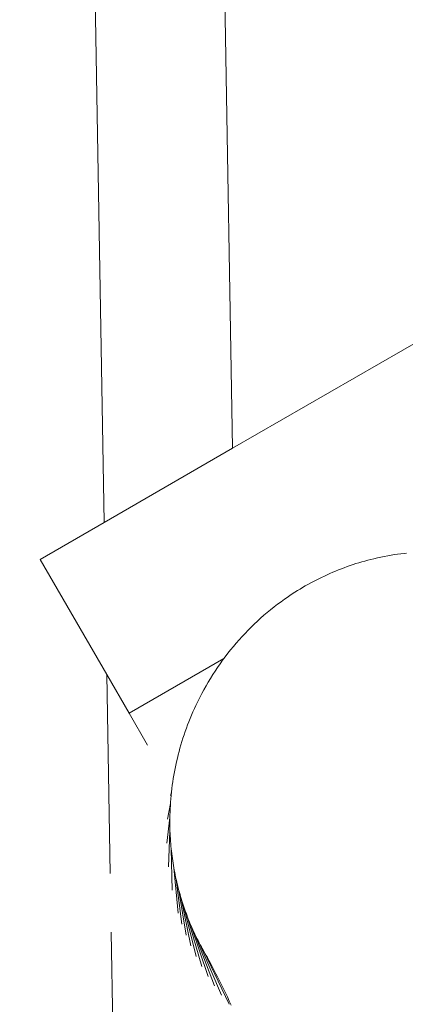
# Model space of a CAD drawing. Units: millimetres. Extents: x -4534 to 416442, y -3372 to 5653.
# Drawn here: x -69 to 26, y 2581 to 2824 of the extents above; entities that cross this region are included whole.
import ezdxf

# ---------------------------------------------------------------- set-up
doc = ezdxf.new("R2010")
doc.units = ezdxf.units.MM
doc.layers.add('Opvangzone', color=7, linetype='Continuous', true_color=0x00a19a)
doc.layers.add('Toestel 2D', color=7, linetype='Continuous', lineweight=20)

# ---------------------------------------------------------------- blocks, each defined once
blk = doc.blocks.new('WP-GT114')
at = {"layer": 'Toestel 2D'}
for p, q in [((-47.86, 2699.65), (-68.68, 3920.57)), ((1087.52, 3355.77), (-16.14, 2717.98)), ((-19.43, 2911.01), (-16.14, 2717.98)), ((-16.14, 2717.98), (-47.86, 2699.65)), ((-47.86, 2699.65), (-63.65, 2690.53)), ((22.11, 2691.43), (21.27, 2691.27)), ((22.94, 2691.57), (22.11, 2691.43)), ((23.76, 2691.71), (22.94, 2691.57)), ((24.57, 2691.83), (23.76, 2691.71)), ((25.38, 2691.94), (24.57, 2691.83)), ((26.18, 2692.03), (25.38, 2691.94)), ((26.73, 2692.09), (26.18, 2692.03)), ((-63.65, 2690.53), (-47.22, 2662.08)), ((12.84, 2689.01), (12.12, 2688.75)), ((13.56, 2689.25), (12.84, 2689.01)), ((14.29, 2689.49), (13.56, 2689.25)), ((15.02, 2689.71), (14.29, 2689.49)), ((15.75, 2689.93), (15.02, 2689.71)), ((16.49, 2690.14), (15.75, 2689.93)), ((17.23, 2690.34), (16.49, 2690.14)), ((17.98, 2690.53), (17.23, 2690.34)), ((18.72, 2690.72), (17.98, 2690.53)), ((19.58, 2690.92), (18.72, 2690.72)), ((20.43, 2691.1), (19.58, 2690.92)), ((21.27, 2691.27), (20.43, 2691.1)), ((7.18, 2686.75), (6.49, 2686.44)), ((7.87, 2687.06), (7.18, 2686.75)), ((8.57, 2687.37), (7.87, 2687.06)), ((9.27, 2687.66), (8.57, 2687.37)), ((9.98, 2687.95), (9.27, 2687.66)), ((10.69, 2688.22), (9.98, 2687.95)), ((11.4, 2688.49), (10.69, 2688.22)), ((12.12, 2688.75), (11.4, 2688.49)), ((2.45, 2684.36), (1.79, 2683.99)), ((3.11, 2684.73), (2.45, 2684.36)), ((3.78, 2685.08), (3.11, 2684.73)), ((4.45, 2685.43), (3.78, 2685.08)), ((5.13, 2685.78), (4.45, 2685.43)), ((5.81, 2686.11), (5.13, 2685.78)), ((6.49, 2686.44), (5.81, 2686.11)), ((-1.44, 2682.01), (-2.07, 2681.59)), ((-0.8, 2682.42), (-1.44, 2682.01)), ((-0.16, 2682.82), (-0.8, 2682.42)), ((0.48, 2683.22), (-0.16, 2682.82)), ((1.13, 2683.61), (0.48, 2683.22)), ((1.79, 2683.99), (1.13, 2683.61)), ((-5.07, 2679.45), (-5.92, 2678.79)), ((-4.2, 2680.1), (-5.07, 2679.45)), ((-3.32, 2680.73), (-4.2, 2680.1)), ((-2.7, 2681.16), (-3.32, 2680.73)), ((-2.07, 2681.59), (-2.7, 2681.16)), ((-7.6, 2677.43), (-8.42, 2676.73)), ((-6.77, 2678.12), (-7.6, 2677.43)), ((-5.92, 2678.79), (-6.77, 2678.12)), ((-10.81, 2674.55), (-11.59, 2673.8)), ((-10.03, 2675.29), (-10.81, 2674.55)), ((-9.23, 2676.02), (-10.03, 2675.29)), ((-8.42, 2676.73), (-9.23, 2676.02)), ((-13.09, 2672.26), (-13.83, 2671.48)), ((-12.35, 2673.04), (-13.09, 2672.26)), ((-11.59, 2673.8), (-12.35, 2673.04)), ((-15.26, 2669.87), (-15.96, 2669.04)), ((-14.55, 2670.68), (-15.26, 2669.87)), ((-13.83, 2671.48), (-14.55, 2670.68)), ((-17.31, 2667.37), (-17.97, 2666.51)), ((-16.64, 2668.21), (-17.31, 2667.37)), ((-15.96, 2669.04), (-16.64, 2668.21)), ((-41.7, 2652.54), (-18.29, 2666.08)), ((-19.24, 2664.77), (-19.85, 2663.88)), ((-18.61, 2665.64), (-19.24, 2664.77)), ((-18.29, 2666.08), (-18.61, 2665.64)), ((-17.97, 2666.51), (-18.29, 2666.08)), ((-20.45, 2662.98), (-21.04, 2662.08)), ((-19.85, 2663.88), (-20.45, 2662.98)), ((-46.38, 2612.96), (-47.22, 2662.08)), ((-41.7, 2652.54), (-47.22, 2662.08)), ((-22.17, 2660.23), (-22.71, 2659.3)), ((-21.61, 2661.16), (-22.17, 2660.23)), ((-21.04, 2662.08), (-21.61, 2661.16)), ((-23.76, 2657.4), (-24.25, 2656.44)), ((-23.24, 2658.36), (-23.76, 2657.4)), ((-22.71, 2659.3), (-23.24, 2658.36)), ((-24.74, 2655.47), (-25.21, 2654.49)), ((-24.25, 2656.44), (-24.74, 2655.47)), ((-41.7, 2652.54), (-37.18, 2644.71)), ((-25.93, 2652.89), (-26.28, 2652.08)), ((-25.58, 2653.69), (-25.93, 2652.89)), ((-25.21, 2654.49), (-25.58, 2653.69)), ((-26.94, 2650.46), (-27.25, 2649.65)), ((-26.62, 2651.27), (-26.94, 2650.46)), ((-26.28, 2652.08), (-26.62, 2651.27)), ((-27.85, 2648.02), (-28.13, 2647.2)), ((-27.56, 2648.83), (-27.85, 2648.02)), ((-27.25, 2649.65), (-27.56, 2648.83)), ((-28.66, 2645.55), (-28.9, 2644.73)), ((-28.4, 2646.38), (-28.66, 2645.55)), ((-28.13, 2647.2), (-28.4, 2646.38)), ((-29.36, 2643.08), (-29.58, 2642.25)), ((-29.14, 2643.9), (-29.36, 2643.08)), ((-28.9, 2644.73), (-29.14, 2643.9)), ((-29.98, 2640.59), (-30.16, 2639.76)), ((-29.78, 2641.42), (-29.98, 2640.59)), ((-29.58, 2642.25), (-29.78, 2641.42)), ((-30.49, 2638.1), (-30.64, 2637.26)), ((-30.33, 2638.93), (-30.49, 2638.1)), ((-30.16, 2639.76), (-30.33, 2638.93)), ((-30.91, 2635.6), (-31.03, 2634.76)), ((-30.78, 2636.43), (-30.91, 2635.6)), ((-30.64, 2637.26), (-30.78, 2636.43)), ((-31.48, 2632.22), (-31.23, 2633.09)), ((-31.23, 2633.09), (-31.32, 2632.26)), ((-31.13, 2633.93), (-31.23, 2633.09)), ((-31.03, 2634.76), (-31.13, 2633.93)), ((-31.46, 2630.6), (-31.48, 2630.23)), ((-31.39, 2631.43), (-31.46, 2630.6)), ((-31.32, 2632.26), (-31.39, 2631.43)), ((-32.2, 2626.37), (-31.48, 2630.23)), ((-31.56, 2628.93), (-31.59, 2628.1)), ((-31.51, 2629.76), (-31.56, 2628.93)), ((-31.48, 2630.23), (-31.51, 2629.76)), ((-32.36, 2620.48), (-31.63, 2626.77)), ((-31.61, 2627.43), (-31.63, 2626.77)), ((-31.63, 2626.77), (-31.63, 2626.11)), ((-31.63, 2626.11), (-31.63, 2625.45)), ((-31.59, 2628.1), (-31.61, 2627.43)), ((-31.97, 2614.63), (-31.6, 2623.51)), ((-31.63, 2625.45), (-31.63, 2624.8)), ((-31.63, 2624.8), (-31.61, 2624.15)), ((-31.61, 2624.15), (-31.6, 2623.51)), ((-31.6, 2623.51), (-31.57, 2622.86)), ((-31.57, 2622.86), (-31.54, 2622.23)), ((-31.54, 2622.23), (-31.5, 2621.59)), ((-31.5, 2621.59), (-31.46, 2620.97)), ((-31.46, 2620.97), (-31.41, 2620.34)), ((-31.41, 2620.34), (-31.36, 2619.72)), ((-31.36, 2619.72), (-31.3, 2619.11)), ((-31.3, 2619.11), (-31.23, 2618.49)), ((-31.04, 2608.85), (-31.3, 2619.11)), ((-31.23, 2618.49), (-31.16, 2617.89)), ((-31.16, 2617.89), (-31.09, 2617.28)), ((-31.09, 2617.28), (-31.01, 2616.69)), ((-31.01, 2616.69), (-30.92, 2616.09)), ((-30.92, 2616.09), (-30.83, 2615.5)), ((-30.83, 2615.5), (-30.74, 2614.92)), ((-30.74, 2614.92), (-30.64, 2614.34)), ((-30.64, 2614.34), (-30.54, 2613.77)), ((-29.57, 2603.21), (-30.64, 2614.34)), ((-30.54, 2613.77), (-30.43, 2613.19)), ((-30.43, 2613.19), (-30.31, 2612.63)), ((-30.31, 2612.63), (-30.2, 2612.07)), ((-30.2, 2612.07), (-30.08, 2611.51)), ((-30.08, 2611.51), (-29.95, 2610.96)), ((-28.65, 2600.45), (-30.08, 2611.51)), ((-29.95, 2610.96), (-29.82, 2610.42)), ((-29.82, 2610.42), (-29.69, 2609.88)), ((-29.69, 2609.88), (-29.56, 2609.34)), ((-29.56, 2609.34), (-29.42, 2608.81)), ((-29.42, 2608.81), (-29.28, 2608.3)), ((-27.6, 2597.75), (-29.42, 2608.81)), ((-29.28, 2608.3), (-29.13, 2607.79)), ((-29.13, 2607.79), (-28.99, 2607.28)), ((-28.99, 2607.28), (-28.84, 2606.78)), ((-28.84, 2606.78), (-28.68, 2606.27)), ((-28.84, 2606.78), (-26.43, 2595.1)), ((-28.68, 2606.27), (-28.52, 2605.76)), ((-28.52, 2605.76), (-28.35, 2605.26)), ((-28.35, 2605.26), (-28.19, 2604.75)), ((-28.19, 2604.75), (-28.01, 2604.25)), ((-28.19, 2604.75), (-25.14, 2592.52)), ((-28.01, 2604.25), (-27.83, 2603.75)), ((-27.83, 2603.75), (-27.65, 2603.25)), ((-27.65, 2603.25), (-27.46, 2602.74)), ((-27.46, 2602.74), (-27.27, 2602.24)), ((-27.27, 2602.24), (-27.08, 2601.74)), ((-27.27, 2602.24), (-23.73, 2590.01)), ((-27.08, 2601.74), (-26.88, 2601.24)), ((-26.88, 2601.24), (-26.67, 2600.75)), ((-26.67, 2600.75), (-26.44, 2600.2)), ((-26.44, 2600.2), (-26.21, 2599.65)), ((-26.44, 2600.2), (-22.22, 2587.57)), ((-26.21, 2599.65), (-25.96, 2599.11)), ((-25.96, 2599.11), (-25.72, 2598.57)), ((-45.56, 2565.25), (-46.13, 2598.52)), ((-25.72, 2598.57), (-25.47, 2598.03)), ((-25.47, 2598.03), (-25.21, 2597.5)), ((-25.47, 2598.03), (-20.59, 2585.21)), ((-25.21, 2597.5), (-24.95, 2596.96)), ((-24.95, 2596.96), (-24.68, 2596.43)), ((-24.68, 2596.43), (-24.41, 2595.9)), ((-24.41, 2595.9), (-24.13, 2595.37)), ((-24.41, 2595.9), (-18.87, 2582.94)), ((-24.13, 2595.37), (-23.85, 2594.85)), ((-23.85, 2594.85), (-23.69, 2594.55)), ((-23.67, 2594.51), (-23.69, 2594.55)), ((-23.27, 2593.8), (-23.67, 2594.51)), ((-23.27, 2593.8), (-22.97, 2593.28)), ((-17.04, 2580.75), (-23.27, 2593.8)), ((-22.97, 2593.28), (-22.67, 2592.77)), ((-22.67, 2592.77), (-22.36, 2592.25)), ((-21.93, 2591.45), (-22.36, 2592.25)), ((-21.51, 2590.65), (-21.93, 2591.45)), ((-21.09, 2589.85), (-21.51, 2590.65)), ((-20.67, 2589.05), (-21.09, 2589.85)), ((-20.25, 2588.24), (-20.67, 2589.05)), ((-19.84, 2587.44), (-20.25, 2588.24)), ((-19.43, 2586.62), (-19.84, 2587.44)), ((-19.02, 2585.8), (-19.43, 2586.62)), ((-18.62, 2584.97), (-19.02, 2585.8)), ((-18.22, 2584.15), (-18.62, 2584.97)), ((-17.82, 2583.33), (-18.22, 2584.15)), ((-17.43, 2582.5), (-17.82, 2583.33)), ((-17.43, 2582.5), (-16.98, 2581.44)), ((-16.98, 2581.44), (-16.51, 2580.43))]:
    blk.add_line(p, q, dxfattribs=at)

msp = doc.modelspace()

# ---------------------------------------------------------------- block references
at = {"layer": 'Opvangzone'}
msp.add_blockref('WP-GT114', (0, 0), dxfattribs=at)

doc.saveas('drawing.dxf')
